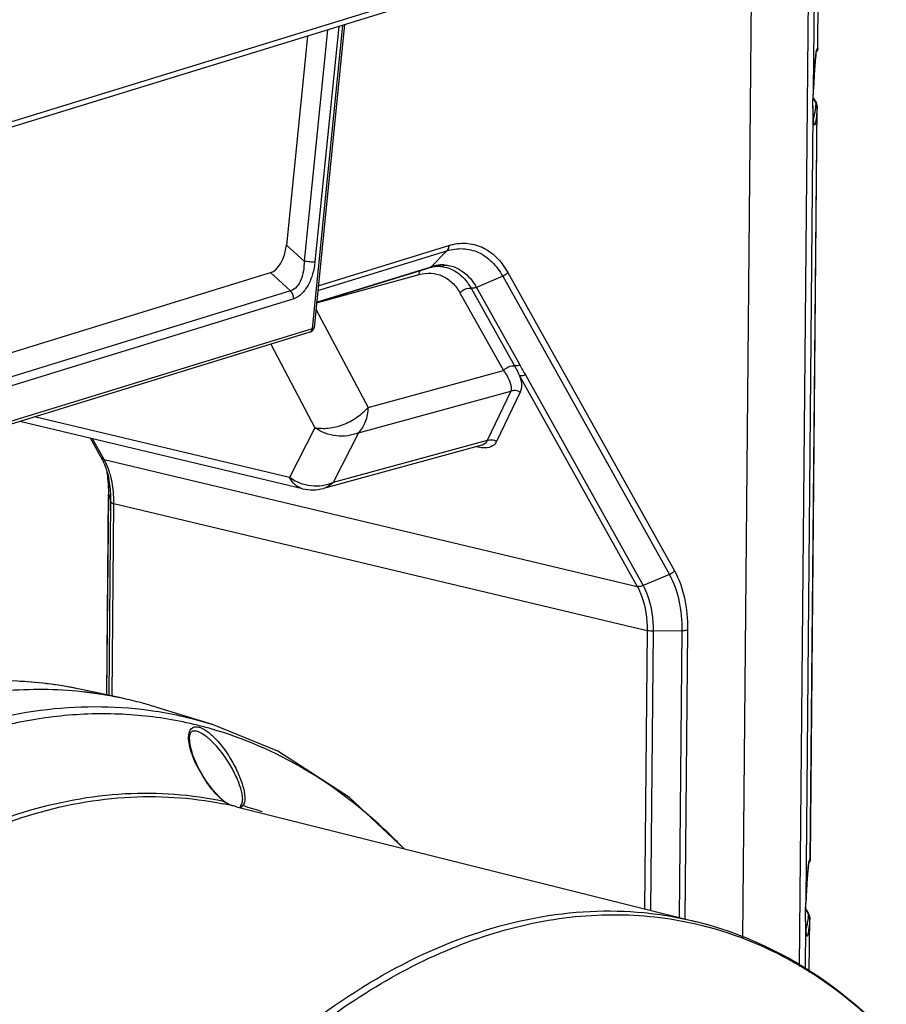
# Model space of a CAD drawing. Units: millimetres. Extents: x -3829 to 6095, y 684 to 2922.
# Drawn here: x -1169 to -1067, y 908 to 1024 of the extents above; entities that cross this region are included whole.
import ezdxf

# ---------------------------------------------------------------- set-up
doc = ezdxf.new("R2010")
doc.units = ezdxf.units.MM
doc.header["$LTSCALE"] = 46.255
doc.layers.get('0').update_dxf_attribs({"linetype": 'CONTINUOUS'})

msp = doc.modelspace()

# ---------------------------------------------------------------- linework, layer by layer
at = {"color": 7, "linetype": 'Continuous'}
for p, q in [((-1066.544, 1044.289), (-1188.927, 1006.605)), ((-1067.011, 1043.514), (-1189, 1005.952)), ((-1082.5, 1038.745), (-1083.637, 915.411)), ((-1076.839, 912.019), (-1075.676, 1038.115)), ((-1075.188, 1016.107), (-1074.981, 1038.59)), ((-1074.68, 1020.947), (-1074.601, 1029.496)), ((-1074.679, 1020.946), (-1074.6, 1029.507)), ((-1132.923, 1023.219), (-1135.694, 995.755)), ((-1131.114, 1023.776), (-1134.75, 987.737)), ((-1130.877, 1023.887), (-1134.512, 987.861)), ((-1131.584, 1023.631), (-1134.406, 995.662)), ((-1135.295, 1022.489), (-1137.8, 997.668)), ((-1074.736, 1020.762), (-1074.683, 1020.9)), ((-1074.683, 1020.9), (-1074.679, 1020.947)), ((-1074.68, 1020.947), (-1074.679, 1020.946)), ((-1074.679, 1020.946), (-1074.679, 1020.946)), ((-1075.188, 1016.107), (-1075.185, 1016.191)), ((-1075.188, 1016.107), (-1075.188, 1016.103)), ((-1074.855, 1014.581), (-1075.035, 1014.889)), ((-1075.568, 924.65), (-1074.743, 1014.124)), ((-1075.567, 924.648), (-1074.742, 1014.15)), ((-1075.272, 1014.551), (-1075.265, 1014.569)), ((-1075.265, 1014.569), (-1075.265, 1014.569)), ((-1074.749, 1014.259), (-1074.855, 1014.581)), ((-1074.742, 1014.147), (-1074.749, 1014.259)), ((-1074.742, 1014.147), (-1074.743, 1014.124)), ((-1076.076, 919.809), (-1075.214, 1013.278)), ((-1075.214, 1013.278), (-1075.214, 1013.292)), ((-1137.8, 997.668), (-1135.694, 995.755)), ((-1134.009, 992.841), (-1118.512, 997.613)), ((-1134.068, 992.266), (-1118.741, 996.985)), ((-1118.741, 996.985), (-1120.601, 995.098)), ((-1134.212, 990.833), (-1120.839, 994.951)), ((-1134.204, 990.909), (-1120.601, 995.098)), ((-1119.458, 995.125), (-1119.458, 995.125)), ((-1119.458, 995.125), (-1119.179, 995.094)), ((-1119.179, 995.094), (-1118.987, 995.059)), ((-1118.987, 995.059), (-1118.983, 995.058)), ((-1190.508, 978.745), (-1139.687, 994.393)), ((-1139.687, 994.393), (-1137.296, 992.219)), ((-1134.212, 990.83), (-1122.033, 994.159)), ((-1112.103, 993.957), (-1115.232, 992.642)), ((-1112.103, 993.957), (-1092.311, 958.545)), ((-1111.504, 994.417), (-1091.712, 959.004)), ((-1115.866, 992.546), (-1110.712, 983.334)), ((-1115.232, 992.642), (-1110.087, 983.431)), ((-1137.296, 992.219), (-1188.62, 976.416)), ((-1117.178, 991.989), (-1112.015, 982.776)), ((-1136.923, 991.295), (-1188.247, 975.491)), ((-1134.288, 990.077), (-1128.1, 978.38)), ((-1134.545, 987.722), (-1134.512, 987.862)), ((-1190.732, 970.184), (-1134.983, 987.35)), ((-1134.75, 987.737), (-1190.498, 970.571)), ((-1139.658, 985.91), (-1134.406, 975.981)), ((-1128.1, 978.38), (-1112.015, 982.776)), ((-1110.104, 982.159), (-1096.126, 957.148)), ((-1109.41, 982.243), (-1095.432, 957.232)), ((-1129.237, 975.393), (-1111.155, 980.335)), ((-1111.155, 980.335), (-1113.951, 974.466)), ((-1110.027, 980.222), (-1112.823, 974.353)), ((-1135.87, 968.741), (-1169.458, 976.734)), ((-1137.409, 970.055), (-1167.721, 977.269)), ((-1134.406, 975.981), (-1137.409, 970.055)), ((-1129.237, 975.393), (-1132.24, 969.467)), ((-1159.79, 972.455), (-1161.066, 974.737)), ((-1159.449, 972.219), (-1160.824, 974.68)), ((-1114.58, 973.924), (-1133.394, 968.782)), ((-1113.951, 974.466), (-1132.24, 969.467)), ((-1114.557, 973.931), (-1114.56, 973.93)), ((-1159.449, 972.219), (-1096.126, 957.148)), ((-1159.123, 944.254), (-1158.904, 968.096)), ((-1159.12, 944.254), (-1158.9, 968.074)), ((-1158.904, 968.096), (-1158.9, 968.074)), ((-1158.9, 968.074), (-1158.627, 967.155)), ((-1158.839, 944.193), (-1158.627, 967.155)), ((-1158.49, 944.118), (-1158.279, 966.968)), ((-1158.279, 966.968), (-1094.956, 951.898)), ((-1092.311, 958.545), (-1095.432, 957.232)), ((-1094.956, 951.898), (-1095.26, 918.873)), ((-1094.228, 951.828), (-1094.533, 918.692)), ((-1090.824, 951.873), (-1094.228, 951.828)), ((-1090.824, 951.873), (-1091.138, 917.844)), ((-1090.143, 951.961), (-1090.459, 917.674)), ((-1157.278, 943.858), (-1162.111, 944.895)), ((-1146.555, 940.727), (-1153.29, 942.815)), ((-1146.721, 940.223), (-1146.78, 940.24)), ((-1147.289, 933.986), (-1147.688, 934.598)), ((-1145.283, 931.702), (-1145.776, 932.152)), ((-1145.217, 931.648), (-1145.283, 931.702)), ((-1144.185, 931.088), (-1144.182, 931.087)), ((-1143.723, 930.98), (-1089.093, 917.333)), ((-1075.624, 924.464), (-1075.571, 924.603)), ((-1075.571, 924.603), (-1075.567, 924.649)), ((-1075.568, 924.65), (-1075.567, 924.649)), ((-1075.567, 924.649), (-1075.567, 924.649)), ((-1076.076, 919.809), (-1076.073, 919.893)), ((-1076.076, 919.809), (-1076.076, 919.806)), ((-1076.16, 918.253), (-1076.153, 918.271)), ((-1076.153, 918.271), (-1076.153, 918.271)), ((-1075.743, 918.284), (-1075.923, 918.591)), ((-1075.637, 917.961), (-1075.743, 918.284)), ((-1075.69, 911.357), (-1075.631, 917.827)), ((-1075.689, 911.357), (-1075.63, 917.852)), ((-1075.63, 917.85), (-1075.637, 917.961)), ((-1075.63, 917.85), (-1075.631, 917.827)), ((-1076.151, 911.623), (-1076.102, 916.981)), ((-1076.102, 916.981), (-1076.102, 916.994))]:
    msp.add_line(p, q, dxfattribs=at)
for points in [[(-1074.904, 1020.281), (-1074.881, 1020.439), (-1074.86, 1020.573), (-1074.839, 1020.682), (-1074.82, 1020.767), (-1074.804, 1020.825), (-1074.802, 1020.832)], [(-1074.849, 1020.628), (-1074.808, 1020.67), (-1074.736, 1020.762)], [(-1075.188, 1016.103), (-1075.175, 1016.457), (-1075.148, 1017.105), (-1075.12, 1017.677), (-1075.09, 1018.179), (-1075.061, 1018.618), (-1075.033, 1019.002), (-1075.005, 1019.337), (-1074.978, 1019.627), (-1074.952, 1019.878), (-1074.928, 1020.094), (-1074.904, 1020.281)], [(-1075.265, 1014.569), (-1075.238, 1015.216), (-1075.191, 1016.008), (-1075.188, 1016.103)], [(-1075.214, 1013.292), (-1075.247, 1013.925), (-1075.265, 1014.569)], [(-1075.125, 1012.081), (-1075.123, 1012.077), (-1075.13, 1012.102), (-1075.143, 1012.172), (-1075.159, 1012.285), (-1075.174, 1012.442), (-1075.189, 1012.646), (-1075.201, 1012.897), (-1075.211, 1013.196), (-1075.214, 1013.292)], [(-1134.983, 987.35), (-1134.887, 987.385), (-1134.685, 987.514), (-1134.545, 987.722)], [(-1147.688, 934.598), (-1148.273, 935.634), (-1148.912, 937.099), (-1149.243, 938.309), (-1149.308, 939.201), (-1149.177, 939.746), (-1148.945, 939.978), (-1148.529, 939.995)], [(-1123.856, 926.017), (-1130.305, 932.088), (-1138.83, 937.567), (-1146.554, 940.727)], [(-1145.776, 932.152), (-1146.539, 932.99), (-1147.289, 933.986)], [(-1144.809, 931.37), (-1144.946, 931.454), (-1145.082, 931.546), (-1145.217, 931.648)], [(-1144.402, 931.165), (-1144.536, 931.225), (-1144.672, 931.294), (-1144.809, 931.37)], [(-1144.185, 931.087), (-1144.274, 931.115), (-1144.402, 931.165)], [(-1076.076, 919.805), (-1076.063, 920.16), (-1076.036, 920.807), (-1076.008, 921.379), (-1075.978, 921.881), (-1075.949, 922.321), (-1075.921, 922.705), (-1075.893, 923.039), (-1075.866, 923.329), (-1075.84, 923.58), (-1075.815, 923.797), (-1075.792, 923.983)], [(-1075.792, 923.983), (-1075.769, 924.142), (-1075.747, 924.275), (-1075.727, 924.385), (-1075.708, 924.47), (-1075.692, 924.527), (-1075.69, 924.535)], [(-1075.737, 924.33), (-1075.696, 924.373), (-1075.624, 924.464)], [(-1076.153, 918.271), (-1076.126, 918.918), (-1076.079, 919.71), (-1076.076, 919.806)], [(-1076.102, 916.994), (-1076.135, 917.627), (-1076.153, 918.271)], [(-1076.013, 915.783), (-1076.011, 915.78), (-1076.018, 915.804), (-1076.031, 915.875), (-1076.047, 915.988), (-1076.062, 916.145), (-1076.076, 916.348), (-1076.089, 916.599), (-1076.099, 916.898), (-1076.102, 916.994)]]:
    msp.add_lwpolyline(points, dxfattribs=at)
for centre, radius, start, end in [((-1035.581, 1015.903), 39.574, 174.90422, 175.63427), ((-1044.976, 1016.73), 30.143, 174.42187, 174.88275), ((-1052.78, 1017.498), 22.301, 173.29681, 174.4372), ((-1059.852, 1018.31), 15.182, 172.80774, 173.22516), ((-1062.493, 1018.644), 12.52, 172.25377, 172.81253), ((-1018.826, 1014.677), 56.374, 175.94274, 176.54708), ((-1027.583, 1015.288), 47.596, 175.62813, 175.93035), ((-1001.848, 1013.738), 73.378, 177.37578, 177.60855), ((-1005.994, 1013.931), 69.227, 176.80442, 177.3779), ((-1011.698, 1014.243), 63.515, 176.5435, 176.79847), ((-1086.765, 1016.514), 11.584, 356.78937, 357.98393), ((-1001.435, 1013.72), 73.792, 177.60755, 178.08096), ((-1071.02, 1017.665), 4.953, 211.17953, 214.05843), ((-1070.796, 1017.752), 5.116, 209.33476, 213.56145), ((-1092.614, 1016.838), 17.442, 356.19615, 356.80336), ((-1070.954, 1017.649), 4.927, 213.58327, 214.06898), ((-1098.778, 1017.413), 24.064, 352.23389, 352.65886), ((-1085.231, 1012.894), 10.025, 3.2169, 3.6313), ((-1081.477, 1013.097), 6.266, 1.65491, 3.2848), ((-1119.554, 990.783), 4.362, 103.59486, 107.13342), ((-1119.152, 990.408), 4.909, 100.56354, 107.16571), ((-1119.23, 990.822), 4.488, 93.54033, 100.54993), ((-1119.689, 991.641), 3.491, 86.20735, 93.77144), ((-1119.245, 991.005), 4.304, 92.82216, 93.4909), ((-1119.417, 995.735), 0.612, 266.17416, 275.78738), ((-1119.249, 991.122), 4.187, 86.18636, 92.84624), ((-1165.977, 969.001), 7.085, 26.30609, 29.18048), ((-1166.573, 968.708), 7.75, 22.83772, 26.29796), ((-1174.07, 968.473), 15.157, 7.55773, 8.58005), ((-1174.125, 968.454), 15.215, 7.90339, 8.48258), ((-1174.626, 968.387), 15.72, 5.8831, 7.89532), ((-1168.285, 967.683), 9.953, 13.86887, 17.57846), ((-1171.89, 899.207), 46.723, 77.9188, 87.03156), ((-1167.045, 898.207), 46.685, 82.52324, 83.9159), ((-1167.018, 898.435), 46.456, 77.89878, 83.91927), ((-1167.002, 898.525), 46.365, 77.89615, 82.52425), ((-1166.976, 898.662), 46.225, 74.95798, 77.89216), ((-1166.997, 898.586), 46.304, 72.77626, 74.95724), ((-1166.997, 898.586), 46.304, 72.7803, 74.95725), ((-1160.353, 896.396), 46.429, 72.78743, 81.37889), ((-1159.42, 895.887), 46.118, 74.09374, 76.09891), ((-1134.944, 942.531), 15.047, 207.67519, 211.77257), ((-1134.677, 942.685), 15.355, 211.73804, 214.92416), ((-1153.786, 889.366), 42.812, 77.42985, 78.60103), ((-1140.512, 937.316), 7.405, 229.6438, 230.05334), ((-1153.774, 889.42), 42.756, 77.03596, 77.42965), ((-1154.105, 889.419), 42.838, 76.29462, 76.68076), ((-1154.106, 889.416), 42.841, 75.97426, 76.29461), ((-1154.323, 889.511), 43.091, 71.45937, 74.70625), ((-1167.564, 884.061), 60.592, 44.71641, 46.25863), ((-1168.427, 883.203), 61.809, 44.01185, 44.71895), ((-1053.668, 921.2), 22.301, 173.29681, 174.4372), ((-1060.74, 922.012), 15.182, 172.80774, 173.22516), ((-1063.381, 922.347), 12.52, 172.25377, 172.81253), ((-1019.713, 918.379), 56.374, 175.94274, 176.54708), ((-1028.471, 918.99), 47.596, 175.62813, 175.93035), ((-1036.469, 919.606), 39.574, 174.90422, 175.63427), ((-1045.864, 920.432), 30.143, 174.42187, 174.88275), ((-1006.882, 917.633), 69.227, 176.80442, 177.3779), ((-1012.586, 917.945), 63.515, 176.5435, 176.79847), ((-1002.323, 917.422), 73.792, 177.60755, 178.08096), ((-1002.736, 917.441), 73.378, 177.37578, 177.60855), ((-1071.684, 921.454), 5.116, 209.33476, 213.56145), ((-1093.502, 920.54), 17.442, 356.19615, 356.80336), ((-1087.653, 920.216), 11.584, 356.78937, 357.98393), ((-1071.908, 921.367), 4.953, 211.17953, 214.05843), ((-1071.842, 921.352), 4.927, 213.58327, 214.06898), ((-1099.666, 921.115), 24.064, 352.23389, 352.65886), ((-1086.127, 916.596), 10.034, 3.21908, 3.6315), ((-1082.368, 916.8), 6.269, 1.65518, 3.28735)]:
    msp.add_arc(centre, radius, start, end, dxfattribs=at)
msp.add_ellipse((-1139.718, 997.71), major_axis=(0.465, 3.361), ratio=0.5629255, start_param=-2.8850487, end_param=-1.5054418, dxfattribs=at)
for points, knots in [([(-1074.899, 1020.332), (-1074.896, 1020.357), (-1074.883, 1020.45), (-1074.869, 1020.542), (-1074.857, 1020.609)], [0, 0, 0, 0, 0.2726672, 1, 1, 1, 1]), ([(-1074.857, 1020.609), (-1074.842, 1020.693), (-1074.815, 1020.822), (-1074.781, 1020.955), (-1074.754, 1020.995)], [0, 0, 0, 0, 0.6388907, 1, 1, 1, 1]), ([(-1074.754, 1020.995), (-1074.746, 1021.007), (-1074.697, 1021.032), (-1074.687, 1020.972), (-1074.68, 1020.947)], [0, 0, 0, 0, 0.3600234, 1, 1, 1, 1]), ([(-1075.035, 1014.889), (-1075.038, 1014.893), (-1075.065, 1014.91), (-1075.099, 1014.898), (-1075.123, 1014.891)], [0, 0, 0, 0, 0.1590792, 1, 1, 1, 1]), ([(-1075.044, 1014.766), (-1075.03, 1014.741), (-1074.978, 1014.647), (-1074.936, 1014.548), (-1074.919, 1014.472)], [0, 0, 0, 0, 0.2711532, 1, 1, 1, 1]), ([(-1075.226, 1013.529), (-1075.231, 1013.604), (-1075.256, 1013.944), (-1075.275, 1014.285), (-1075.273, 1014.551)], [0, 0, 0, 0, 0.2211586, 1, 1, 1, 1]), ([(-1075.024, 1013.571), (-1075.033, 1013.515), (-1075.068, 1013.315), (-1075.107, 1013.115), (-1075.14, 1012.971)], [0, 0, 0, 0, 0.2760695, 1, 1, 1, 1]), ([(-1074.934, 1014.161), (-1074.941, 1014.108), (-1074.969, 1013.911), (-1074.999, 1013.715), (-1075.024, 1013.571)], [0, 0, 0, 0, 0.2674193, 1, 1, 1, 1]), ([(-1074.743, 1014.124), (-1074.744, 1014.191), (-1074.805, 1014.284), (-1074.887, 1014.328), (-1074.911, 1014.338)], [0, 0, 0, 0, 0.7201542, 1, 1, 1, 1]), ([(-1074.743, 1014.124), (-1074.753, 1013.981), (-1074.791, 1013.501), (-1074.837, 1013.023), (-1074.88, 1012.688)], [0, 0, 0, 0, 0.2991299, 1, 1, 1, 1]), ([(-1075.184, 1012.555), (-1075.188, 1012.605), (-1075.202, 1012.846), (-1075.209, 1013.087), (-1075.214, 1013.278)], [0, 0, 0, 0, 0.2078462, 1, 1, 1, 1]), ([(-1074.88, 1012.688), (-1074.893, 1012.589), (-1074.917, 1012.412), (-1074.959, 1012.184), (-1074.992, 1012.038), (-1075.024, 1011.96), (-1075.041, 1011.927), (-1075.067, 1011.911), (-1075.092, 1011.932), (-1075.107, 1011.97), (-1075.125, 1012.032), (-1075.141, 1012.12), (-1075.165, 1012.297), (-1075.177, 1012.445), (-1075.184, 1012.555)], [0, 0, 0, 0, 0.2056442, 0.3639469, 0.4739865, 0.5106045, 0.5351181, 0.5498431, 0.5653542, 0.5926788, 0.6355087, 0.6958202, 0.7753867, 1, 1, 1, 1]), ([(-1118.512, 997.613), (-1118.513, 997.552), (-1118.531, 997.327), (-1118.626, 997.102), (-1118.741, 996.985)], [0, 0, 0, 0, 0.2733291, 1, 1, 1, 1]), ([(-1118.741, 996.985), (-1118.122, 997.176), (-1116.833, 997.365), (-1114.92, 996.897), (-1113.269, 995.71), (-1112.454, 994.585), (-1112.103, 993.957)], [0, 0, 0, 0, 0.245611, 0.4814775, 0.7276702, 1, 1, 1, 1]), ([(-1118.512, 997.613), (-1117.858, 997.815), (-1116.497, 998.014), (-1114.478, 997.52), (-1112.736, 996.267), (-1111.875, 995.079), (-1111.504, 994.417)], [0, 0, 0, 0, 0.2456082, 0.4814775, 0.7276732, 1, 1, 1, 1]), ([(-1135.694, 995.755), (-1135.69, 995.376), (-1135.746, 994.619), (-1136.069, 993.335), (-1136.715, 992.384), (-1137.296, 992.219)], [0, 0, 0, 0, 0.2801681, 0.5536372, 1, 1, 1, 1]), ([(-1134.406, 995.662), (-1134.455, 995.18), (-1134.637, 994.231), (-1135.157, 992.926), (-1135.893, 991.874), (-1136.576, 991.401), (-1136.923, 991.295)], [0, 0, 0, 0, 0.2758524, 0.5467996, 0.7936377, 1, 1, 1, 1]), ([(-1134.406, 995.662), (-1134.607, 995.642), (-1135.041, 995.658), (-1135.469, 995.709), (-1135.694, 995.755)], [0, 0, 0, 0, 0.4683436, 1, 1, 1, 1]), ([(-1119.919, 995.125), (-1119.973, 995.121), (-1120.195, 995.102), (-1120.415, 995.062), (-1120.579, 995.023)], [0, 0, 0, 0, 0.2438915, 1, 1, 1, 1]), ([(-1118.971, 995.299), (-1118.999, 995.275), (-1119.112, 995.19), (-1119.251, 995.137), (-1119.355, 995.126)], [0, 0, 0, 0, 0.2621009, 1, 1, 1, 1]), ([(-1118.983, 995.058), (-1118.35, 994.921), (-1117.075, 994.283), (-1116.216, 993.172), (-1115.866, 992.546)], [0, 0, 0, 0, 0.4746272, 1, 1, 1, 1]), ([(-1118.971, 995.299), (-1118.599, 995.274), (-1117.851, 995.117), (-1116.436, 994.359), (-1115.639, 993.371), (-1115.232, 992.642)], [0, 0, 0, 0, 0.2347833, 0.4739858, 1, 1, 1, 1]), ([(-1122.033, 994.159), (-1122.031, 994.201), (-1122.017, 994.36), (-1121.973, 994.518), (-1121.92, 994.623)], [0, 0, 0, 0, 0.2625905, 1, 1, 1, 1]), ([(-1122.033, 994.159), (-1121.569, 994.286), (-1120.617, 994.404), (-1119.218, 994.067), (-1118.016, 993.231), (-1117.427, 992.432), (-1117.178, 991.989)], [0, 0, 0, 0, 0.251021, 0.4902097, 0.734814, 1, 1, 1, 1]), ([(-1111.504, 994.417), (-1111.54, 994.368), (-1111.706, 994.176), (-1111.925, 994.032), (-1112.103, 993.957)], [0, 0, 0, 0, 0.2390763, 1, 1, 1, 1]), ([(-1117.178, 991.989), (-1117.099, 992.086), (-1116.743, 992.414), (-1116.222, 992.601), (-1115.866, 992.546)], [0, 0, 0, 0, 0.257152, 1, 1, 1, 1]), ([(-1115.232, 992.642), (-1115.285, 992.619), (-1115.487, 992.548), (-1115.71, 992.522), (-1115.866, 992.546)], [0, 0, 0, 0, 0.2687605, 1, 1, 1, 1]), ([(-1136.923, 991.295), (-1136.92, 991.55), (-1137.023, 991.899), (-1137.237, 992.162), (-1137.296, 992.219)], [0, 0, 0, 0, 0.7565305, 1, 1, 1, 1]), ([(-1134.512, 987.861), (-1134.515, 987.83), (-1134.606, 987.767), (-1134.691, 987.749), (-1134.75, 987.737)], [0, 0, 0, 0, 0.3440471, 1, 1, 1, 1]), ([(-1134.984, 987.35), (-1134.914, 987.371), (-1134.783, 987.487), (-1134.751, 987.651), (-1134.75, 987.737)], [0, 0, 0, 0, 0.4579248, 1, 1, 1, 1]), ([(-1112.015, 982.776), (-1111.937, 982.872), (-1111.583, 983.199), (-1111.067, 983.385), (-1110.712, 983.334)], [0, 0, 0, 0, 0.2567186, 1, 1, 1, 1]), ([(-1110.087, 983.431), (-1110.139, 983.409), (-1110.339, 983.338), (-1110.558, 983.312), (-1110.712, 983.334)], [0, 0, 0, 0, 0.2682692, 1, 1, 1, 1]), ([(-1110.712, 983.334), (-1110.657, 983.235), (-1110.444, 982.849), (-1110.242, 982.457), (-1110.104, 982.159)], [0, 0, 0, 0, 0.2565261, 1, 1, 1, 1]), ([(-1112.015, 982.776), (-1111.714, 982.357), (-1111.252, 981.622), (-1111.04, 980.682), (-1111.155, 980.335)], [0, 0, 0, 0, 0.5854895, 1, 1, 1, 1]), ([(-1109.41, 982.243), (-1109.469, 982.218), (-1109.69, 982.141), (-1109.938, 982.119), (-1110.104, 982.159)], [0, 0, 0, 0, 0.2722304, 1, 1, 1, 1]), ([(-1110.104, 982.159), (-1110.041, 981.978), (-1109.86, 981.358), (-1109.828, 980.639), (-1110.027, 980.222)], [0, 0, 0, 0, 0.2927618, 1, 1, 1, 1]), ([(-1111.155, 980.335), (-1110.981, 980.416), (-1110.574, 980.477), (-1110.191, 980.334), (-1110.027, 980.222)], [0, 0, 0, 0, 0.4906978, 1, 1, 1, 1]), ([(-1128.1, 978.38), (-1128.487, 977.925), (-1129.415, 977.11), (-1131.035, 976.259), (-1132.743, 975.824), (-1133.892, 975.858), (-1134.406, 975.981)], [0, 0, 0, 0, 0.2548133, 0.5201362, 0.7744783, 1, 1, 1, 1]), ([(-1128.1, 978.38), (-1128.123, 977.803), (-1128.311, 976.717), (-1128.88, 975.751), (-1129.237, 975.393)], [0, 0, 0, 0, 0.5328129, 1, 1, 1, 1]), ([(-1129.237, 975.393), (-1130.036, 975.029), (-1131.911, 974.772), (-1133.657, 975.455), (-1134.406, 975.981)], [0, 0, 0, 0, 0.4896647, 1, 1, 1, 1]), ([(-1113.951, 974.466), (-1113.992, 974.342), (-1114.149, 974.093), (-1114.414, 973.97), (-1114.557, 973.931)], [0, 0, 0, 0, 0.4683303, 1, 1, 1, 1]), ([(-1112.823, 974.353), (-1112.927, 974.133), (-1113.322, 973.712), (-1113.877, 973.607), (-1114.171, 973.595)], [0, 0, 0, 0, 0.4529097, 1, 1, 1, 1]), ([(-1113.951, 974.466), (-1113.777, 974.546), (-1113.37, 974.607), (-1112.987, 974.464), (-1112.823, 974.353)], [0, 0, 0, 0, 0.4906973, 1, 1, 1, 1]), ([(-1114.171, 973.595), (-1114.251, 973.592), (-1114.601, 973.594), (-1114.95, 973.65), (-1115.213, 973.713)], [0, 0, 0, 0, 0.2281307, 1, 1, 1, 1]), ([(-1159.79, 972.456), (-1159.774, 972.426), (-1159.691, 972.311), (-1159.554, 972.244), (-1159.449, 972.219)], [0, 0, 0, 0, 0.2360135, 1, 1, 1, 1]), ([(-1158.796, 970.689), (-1158.84, 970.827), (-1159.019, 971.351), (-1159.248, 971.86), (-1159.449, 972.219)], [0, 0, 0, 0, 0.2594082, 1, 1, 1, 1]), ([(-1159.43, 971.715), (-1159.374, 971.583), (-1159.155, 971.021), (-1158.993, 970.438), (-1158.898, 969.989)], [0, 0, 0, 0, 0.2390871, 1, 1, 1, 1]), ([(-1159.044, 970.467), (-1159.019, 970.275), (-1158.93, 969.488), (-1158.898, 968.695), (-1158.904, 968.096)], [0, 0, 0, 0, 0.2441331, 1, 1, 1, 1]), ([(-1158.9, 968.074), (-1158.899, 968.237), (-1158.902, 968.879), (-1158.939, 969.522), (-1158.989, 969.998)], [0, 0, 0, 0, 0.2535954, 1, 1, 1, 1]), ([(-1158.627, 967.155), (-1158.625, 967.4), (-1158.64, 968.35), (-1158.751, 969.3), (-1158.898, 969.989)], [0, 0, 0, 0, 0.258058, 1, 1, 1, 1]), ([(-1158.279, 966.968), (-1158.276, 967.239), (-1158.297, 968.28), (-1158.436, 969.321), (-1158.621, 970.069)], [0, 0, 0, 0, 0.2595708, 1, 1, 1, 1]), ([(-1135.874, 968.742), (-1136.189, 968.818), (-1136.822, 969.16), (-1137.238, 969.732), (-1137.409, 970.055)], [0, 0, 0, 0, 0.4703341, 1, 1, 1, 1]), ([(-1132.24, 969.467), (-1133.039, 969.104), (-1134.914, 968.846), (-1136.66, 969.529), (-1137.409, 970.055)], [0, 0, 0, 0, 0.4896547, 1, 1, 1, 1]), ([(-1132.24, 969.467), (-1132.322, 969.385), (-1132.658, 969.085), (-1133.072, 968.87), (-1133.394, 968.782)], [0, 0, 0, 0, 0.2583462, 1, 1, 1, 1]), ([(-1158.627, 967.155), (-1158.613, 967.108), (-1158.486, 967.024), (-1158.362, 966.988), (-1158.279, 966.968)], [0, 0, 0, 0, 0.3651923, 1, 1, 1, 1]), ([(-1091.712, 959.004), (-1091.748, 958.955), (-1091.914, 958.763), (-1092.133, 958.619), (-1092.311, 958.545)], [0, 0, 0, 0, 0.2390763, 1, 1, 1, 1]), ([(-1091.712, 959.004), (-1091.156, 958.009), (-1090.346, 955.681), (-1090.131, 953.246), (-1090.143, 951.961)], [0, 0, 0, 0, 0.4700424, 1, 1, 1, 1]), ([(-1092.311, 958.545), (-1091.784, 957.602), (-1091.017, 955.397), (-1090.813, 953.09), (-1090.824, 951.873)], [0, 0, 0, 0, 0.4700422, 1, 1, 1, 1]), ([(-1095.432, 957.232), (-1095.491, 957.208), (-1095.712, 957.131), (-1095.959, 957.109), (-1096.126, 957.148)], [0, 0, 0, 0, 0.2722307, 1, 1, 1, 1]), ([(-1096.126, 957.148), (-1095.925, 956.79), (-1095.182, 955.138), (-1094.943, 953.292), (-1094.956, 951.898)], [0, 0, 0, 0, 0.2276519, 1, 1, 1, 1]), ([(-1095.432, 957.232), (-1095.225, 956.863), (-1094.46, 955.163), (-1094.214, 953.263), (-1094.228, 951.828)], [0, 0, 0, 0, 0.2276519, 1, 1, 1, 1]), ([(-1094.228, 951.828), (-1094.293, 951.827), (-1094.537, 951.831), (-1094.782, 951.856), (-1094.956, 951.898)], [0, 0, 0, 0, 0.2675321, 1, 1, 1, 1]), ([(-1090.143, 951.961), (-1090.189, 951.946), (-1090.413, 951.892), (-1090.643, 951.875), (-1090.824, 951.873)], [0, 0, 0, 0, 0.2113179, 1, 1, 1, 1]), ([(-1162.111, 944.895), (-1166.55, 945.848), (-1175.963, 946.466), (-1190.183, 943.447), (-1204.161, 936.751), (-1212.703, 930.305), (-1216.84, 926.628)], [0, 0, 0, 0, 0.227922, 0.4661843, 0.7221695, 1, 1, 1, 1]), ([(-1162.097, 944.629), (-1165.133, 944.953), (-1171.395, 945.003), (-1180.834, 943.31), (-1190.291, 939.897), (-1203.1, 932.938), (-1218.319, 920.048), (-1228.296, 907.133), (-1232.929, 899.97)], [0, 0, 0, 0, 0.1043106, 0.2123591, 0.3259114, 0.446193, 0.7086448, 1, 1, 1, 1]), ([(-1153.393, 942.3), (-1157.601, 942.938), (-1166.461, 943.039), (-1179.74, 939.699), (-1192.816, 933.07), (-1200.838, 926.871), (-1204.732, 923.354)], [0, 0, 0, 0, 0.2261851, 0.4643153, 0.7210947, 1, 1, 1, 1]), ([(-1148.34, 940.655), (-1150.669, 941.232), (-1155.457, 942.024), (-1162.808, 942.088), (-1170.273, 941.033), (-1180.489, 938.093), (-1193.209, 931.519), (-1202.207, 924.095), (-1206.548, 919.856)], [0, 0, 0, 0, 0.1116087, 0.2246664, 0.3406973, 0.461006, 0.717774, 1, 1, 1, 1]), ([(-1149.361, 939.677), (-1149.309, 939.938), (-1149.116, 940.36), (-1148.547, 940.521), (-1148.25, 940.462), (-1148.094, 940.412)], [0, 0, 0, 0, 0.4732726, 0.7085547, 1, 1, 1, 1]), ([(-1148.521, 939.994), (-1148.186, 939.92), (-1147.493, 939.522), (-1146.237, 938.403), (-1145.41, 937.328), (-1144.91, 936.567)], [0, 0, 0, 0, 0.2039923, 0.4597771, 1, 1, 1, 1]), ([(-1148.094, 940.412), (-1147.75, 940.303), (-1147.055, 939.872), (-1145.799, 938.692), (-1144.987, 937.58), (-1144.502, 936.793)], [0, 0, 0, 0, 0.2096277, 0.4635429, 1, 1, 1, 1]), ([(-1125.671, 927.837), (-1128.7, 930.736), (-1135.252, 935.805), (-1142.867, 939.119), (-1146.721, 940.223)], [0, 0, 0, 0, 0.5112325, 1, 1, 1, 1]), ([(-1148.27, 935.542), (-1148.646, 936.26), (-1149.109, 937.334), (-1149.41, 938.749), (-1149.418, 939.394), (-1149.361, 939.677)], [0, 0, 0, 0, 0.5610535, 0.8001437, 1, 1, 1, 1]), ([(-1144.91, 936.567), (-1144.579, 936.063), (-1144, 935.07), (-1143.355, 933.603), (-1143.037, 932.448), (-1143.014, 931.653), (-1143.105, 931.316), (-1143.187, 931.189)], [0, 0, 0, 0, 0.3110669, 0.5912117, 0.8266513, 0.921953, 1, 1, 1, 1]), ([(-1144.502, 936.793), (-1144.17, 936.254), (-1143.596, 935.191), (-1142.982, 933.623), (-1142.71, 932.393), (-1142.74, 931.555), (-1142.861, 931.206), (-1142.957, 931.076)], [0, 0, 0, 0, 0.3105654, 0.5904745, 0.8254271, 0.9208316, 1, 1, 1, 1]), ([(-1192.929, 916.066), (-1189.264, 919.148), (-1181.741, 924.535), (-1169.558, 930.096), (-1157.271, 932.598), (-1149.16, 932.107), (-1145.325, 931.333)], [0, 0, 0, 0, 0.2782705, 0.5344745, 0.7726398, 1, 1, 1, 1]), ([(-1192.881, 916.978), (-1189.204, 920.014), (-1181.659, 925.305), (-1169.46, 930.711), (-1157.175, 933.054), (-1149.088, 932.46), (-1145.267, 931.639)], [0, 0, 0, 0, 0.2779455, 0.5339395, 0.7721702, 1, 1, 1, 1]), ([(-1145.307, 931.674), (-1145.366, 931.724), (-1145.604, 931.932), (-1145.83, 932.154), (-1145.995, 932.327)], [0, 0, 0, 0, 0.2443787, 1, 1, 1, 1]), ([(-1143.187, 931.189), (-1143.222, 931.135), (-1143.278, 931.055), (-1143.313, 930.927), (-1143.286, 930.895)], [0, 0, 0, 0, 0.6064534, 1, 1, 1, 1]), ([(-1143.286, 930.895), (-1143.283, 930.891), (-1143.265, 930.873), (-1143.243, 930.858), (-1143.224, 930.852)], [0, 0, 0, 0, 0.1956928, 1, 1, 1, 1]), ([(-1142.957, 931.076), (-1142.99, 931.049), (-1143.051, 931.002), (-1143.125, 930.947), (-1143.167, 930.909), (-1143.193, 930.883), (-1143.177, 930.834), (-1143.134, 930.832), (-1143.109, 930.825)], [0, 0, 0, 0, 0.3160792, 0.5705341, 0.6700795, 0.7458076, 0.8099495, 1, 1, 1, 1]), ([(-1075.642, 924.697), (-1075.634, 924.709), (-1075.585, 924.735), (-1075.575, 924.674), (-1075.568, 924.65)], [0, 0, 0, 0, 0.3600234, 1, 1, 1, 1]), ([(-1075.787, 924.034), (-1075.784, 924.059), (-1075.771, 924.152), (-1075.756, 924.244), (-1075.745, 924.311)], [0, 0, 0, 0, 0.2726672, 1, 1, 1, 1]), ([(-1075.745, 924.311), (-1075.73, 924.395), (-1075.703, 924.525), (-1075.669, 924.657), (-1075.642, 924.697)], [0, 0, 0, 0, 0.6388907, 1, 1, 1, 1]), ([(-1178.719, 836.879), (-1176.771, 843.275), (-1172.214, 855.66), (-1163.406, 872.896), (-1152.975, 888.064), (-1141.25, 900.662), (-1128.589, 910.27), (-1115.37, 916.543), (-1104.05, 918.765), (-1095.342, 918.566), (-1091.14, 917.844), (-1089.093, 917.333)], [0, 0, 0, 0, 0.1526747, 0.3005359, 0.440898, 0.5717059, 0.6918846, 0.8016942, 0.9030759, 0.9518342, 1, 1, 1, 1]), ([(-1165.092, 867.236), (-1160.51, 875.681), (-1152.612, 887.468), (-1139.886, 900.511), (-1130.039, 908.18), (-1119.831, 913.829), (-1109.453, 917.321), (-1099.123, 918.552), (-1092.375, 917.814), (-1089.155, 917.071)], [0, 0, 0, 0, 0.2968265, 0.4336944, 0.5617345, 0.6810246, 0.7924713, 0.8979015, 1, 1, 1, 1]), ([(-1076.114, 917.231), (-1076.119, 917.307), (-1076.144, 917.647), (-1076.163, 917.988), (-1076.16, 918.253)], [0, 0, 0, 0, 0.2211617, 1, 1, 1, 1]), ([(-1075.923, 918.591), (-1075.926, 918.595), (-1075.953, 918.613), (-1075.987, 918.601), (-1076.011, 918.593)], [0, 0, 0, 0, 0.1590792, 1, 1, 1, 1]), ([(-1075.932, 918.468), (-1075.918, 918.443), (-1075.866, 918.35), (-1075.824, 918.25), (-1075.807, 918.174)], [0, 0, 0, 0, 0.2711532, 1, 1, 1, 1]), ([(-1075.822, 917.863), (-1075.829, 917.81), (-1075.857, 917.614), (-1075.887, 917.417), (-1075.912, 917.273)], [0, 0, 0, 0, 0.2674193, 1, 1, 1, 1]), ([(-1075.631, 917.827), (-1075.632, 917.894), (-1075.692, 917.987), (-1075.775, 918.03), (-1075.799, 918.04)], [0, 0, 0, 0, 0.7201542, 1, 1, 1, 1]), ([(-1075.631, 917.827), (-1075.641, 917.683), (-1075.679, 917.204), (-1075.725, 916.725), (-1075.768, 916.391)], [0, 0, 0, 0, 0.2991299, 1, 1, 1, 1]), ([(-1089.155, 917.071), (-1085.055, 916.126), (-1076.907, 912.897), (-1070.03, 907.512), (-1066.9, 904.4)], [0, 0, 0, 0, 0.4880269, 1, 1, 1, 1]), ([(-1067.1, 904.614), (-1070.202, 907.683), (-1077.009, 913.022), (-1085.035, 916.319), (-1089.093, 917.333)], [0, 0, 0, 0, 0.5105846, 1, 1, 1, 1]), ([(-1076.072, 916.258), (-1076.075, 916.308), (-1076.09, 916.548), (-1076.097, 916.79), (-1076.102, 916.981)], [0, 0, 0, 0, 0.2078462, 1, 1, 1, 1]), ([(-1075.912, 917.273), (-1075.921, 917.218), (-1075.956, 917.017), (-1075.995, 916.817), (-1076.028, 916.673)], [0, 0, 0, 0, 0.2760695, 1, 1, 1, 1]), ([(-1075.768, 916.391), (-1075.781, 916.291), (-1075.805, 916.115), (-1075.847, 915.886), (-1075.88, 915.741), (-1075.912, 915.662), (-1075.928, 915.63), (-1075.955, 915.613), (-1075.98, 915.635), (-1075.995, 915.673), (-1076.013, 915.735), (-1076.029, 915.822), (-1076.053, 915.999), (-1076.065, 916.148), (-1076.072, 916.258)], [0, 0, 0, 0, 0.2056442, 0.3639469, 0.4739865, 0.5106045, 0.5351181, 0.5498431, 0.5653542, 0.5926788, 0.6355087, 0.6958202, 0.7753867, 1, 1, 1, 1])]:
    msp.add_open_spline(points, degree=3, knots=knots, dxfattribs=at)
for points in [[(-1074.763, 1020.749), (-1074.788, 1020.723), (-1074.819, 1020.701), (-1074.852, 1020.685)], [(-1074.697, 1020.857), (-1074.711, 1020.817), (-1074.734, 1020.779), (-1074.763, 1020.749)], [(-1074.68, 1020.947), (-1074.681, 1020.917), (-1074.686, 1020.886), (-1074.697, 1020.857)], [(-1075.273, 1014.551), (-1075.269, 1014.928), (-1075.235, 1015.304), (-1075.21, 1015.681)], [(-1075.123, 1014.891), (-1075.095, 1014.85), (-1075.069, 1014.808), (-1075.044, 1014.766)], [(-1074.919, 1014.472), (-1074.914, 1014.448), (-1074.91, 1014.423), (-1074.909, 1014.399)], [(-1074.909, 1014.399), (-1074.908, 1014.378), (-1074.908, 1014.358), (-1074.911, 1014.338)], [(-1075.14, 1012.971), (-1075.157, 1012.896), (-1075.175, 1012.822), (-1075.195, 1012.747)], [(-1120.601, 995.098), (-1120.666, 995.032), (-1120.75, 994.979), (-1120.839, 994.951)], [(-1110.087, 983.431), (-1109.864, 983.033), (-1109.632, 982.641), (-1109.41, 982.243)], [(-1135.874, 968.742), (-1135.07, 968.55), (-1134.192, 968.564), (-1133.395, 968.782)], [(-1145.995, 932.327), (-1146.46, 932.813), (-1146.882, 933.343), (-1147.267, 933.895)], [(-1145.267, 931.639), (-1145.264, 931.661), (-1145.267, 931.688), (-1145.283, 931.702)], [(-1144.855, 931.378), (-1144.997, 931.456), (-1145.135, 931.543), (-1145.267, 931.639)], [(-1144.412, 931.166), (-1144.564, 931.227), (-1144.712, 931.299), (-1144.855, 931.378)], [(-1144.251, 931.107), (-1144.306, 931.125), (-1144.359, 931.145), (-1144.412, 931.166)], [(-1144.182, 931.087), (-1144.205, 931.093), (-1144.228, 931.1), (-1144.251, 931.107)], [(-1142.957, 931.076), (-1143.013, 931.141), (-1143.102, 931.186), (-1143.187, 931.189)], [(-1075.651, 924.451), (-1075.676, 924.425), (-1075.707, 924.403), (-1075.74, 924.387)], [(-1075.585, 924.559), (-1075.599, 924.519), (-1075.622, 924.482), (-1075.651, 924.451)], [(-1075.568, 924.65), (-1075.569, 924.619), (-1075.574, 924.588), (-1075.585, 924.559)], [(-1076.16, 918.253), (-1076.157, 918.631), (-1076.123, 919.007), (-1076.098, 919.383)], [(-1076.011, 918.593), (-1075.983, 918.552), (-1075.957, 918.511), (-1075.932, 918.468)], [(-1075.807, 918.174), (-1075.802, 918.15), (-1075.798, 918.126), (-1075.797, 918.101)], [(-1075.797, 918.101), (-1075.796, 918.081), (-1075.796, 918.06), (-1075.799, 918.04)], [(-1076.028, 916.673), (-1076.045, 916.599), (-1076.063, 916.524), (-1076.083, 916.45)]]:
    msp.add_open_spline(points, degree=3, dxfattribs=at)

doc.saveas('drawing.dxf')
